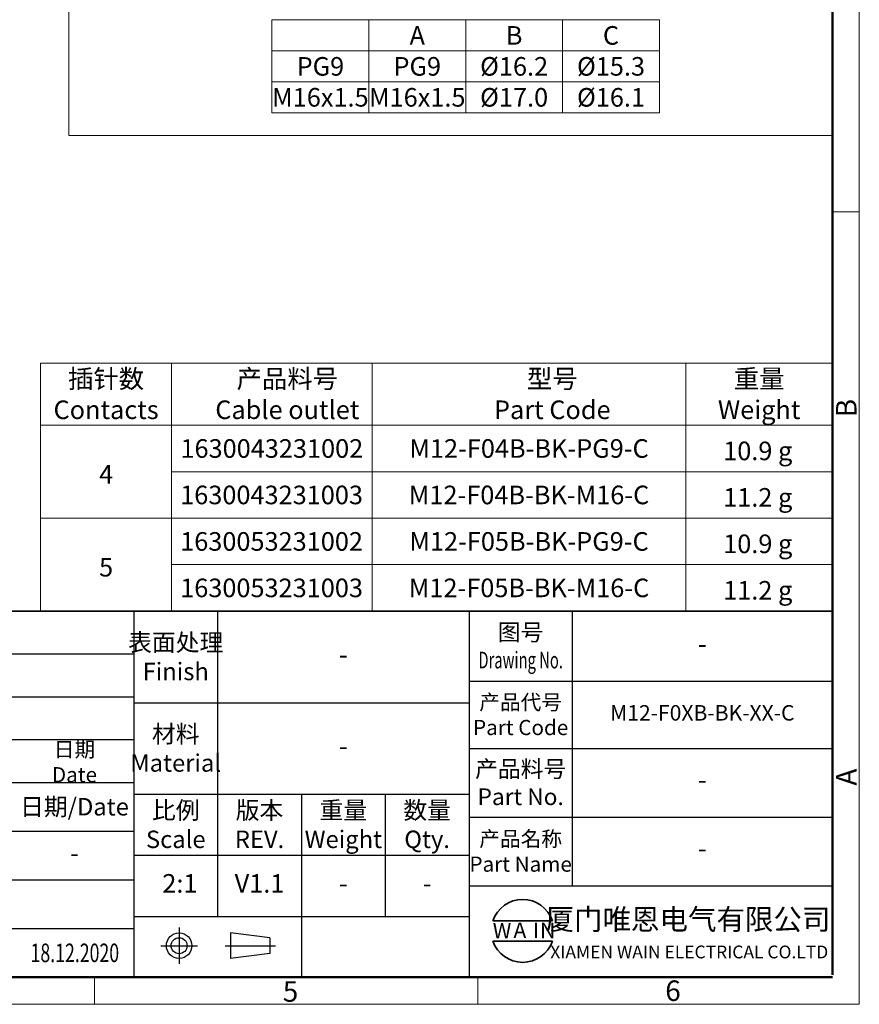
# Model space of a CAD drawing. Units: millimetres. Extents: x 2227 to 2375, y 637 to 742.
# Drawn here: x 2321 to 2375, y 637 to 701 of the extents above; entities that cross this region are included whole.
import ezdxf

# ---------------------------------------------------------------- set-up
doc = ezdxf.new("R2010")
doc.units = ezdxf.units.MM
doc.header["$LTSCALE"] = 65.395
for name, color, linetype, lineweight in [('Dim', 3, 'CONTINUOUS', 15), ('图框', 7, 'CONTINUOUS', 20), ('标注', 6, 'CONTINUOUS', 0)]:
    doc.layers.add(name, color=color, linetype=linetype, lineweight=lineweight)
doc.styles.add('Chinese', font='PMingLiU.ttf')
doc.styles.add('Romans字体', font='romans.shx', dxfattribs={"width": 0.75})
doc.styles.get("Standard").update_dxf_attribs({"font": '仿宋_GB2312.ttf', "width": 0.75})
doc.styles.add('工程字', font='gbenor.shx', dxfattribs={"bigfont": 'gbcbig.shx'})

# ---------------------------------------------------------------- blocks, each defined once
blk = doc.blocks.new('A4')
at = {"layer": '图框', "color": 1, "lineweight": 18}
for p, q in [((2601.11, 480.86), (2601.11, 900.86)), ((2007.12, 480.86), (2601.11, 480.86))]:
    blk.add_line(p, q, dxfattribs=at)
at = {"layer": '图框', "lineweight": 50}
for p, q in [((2594.15, 488.48), (2594.15, 870.86)), ((2014, 487.86), (2594.15, 487.86))]:
    blk.add_line(p, q, dxfattribs=at)
at = {"layer": '图框', "color": 6}
for p, q in [((2601.11, 685.58), (2594.15, 685.58)), ((2403.4, 487.86), (2403.4, 480.86)), ((2502.47, 487.86), (2502.47, 480.86))]:
    blk.add_line(p, q, dxfattribs=at)
at = {"layer": '图框', "lineweight": 35}
blk.add_line((2234.15, 582.45), (2594.15, 582.45), dxfattribs=at)
at = {"layer": '图框', "lineweight": -3}
for p, q in [((2413.6, 582.45), (2413.6, 487.82)), ((2435.24, 582.45), (2435.24, 535.14)), ((2500.23, 582.45), (2500.23, 487.82)), ((2526.92, 582.45), (2526.92, 511.48)), ((2234.15, 571.39), (2413.6, 571.39)), ((2500.23, 564.34), (2594.15, 564.34)), ((2234.15, 560.33), (2413.6, 560.33)), ((2413.6, 558.79), (2500.23, 558.79)), ((2234.15, 549.27), (2413.6, 549.27)), ((2500.23, 546.97), (2594.15, 546.97)), ((2234.15, 538.21), (2413.6, 538.21)), ((2413.6, 535.14), (2500.23, 535.14)), ((2435.26, 535.14), (2435.26, 503.59)), ((2456.92, 535.14), (2456.92, 487.86)), ((2478.58, 535.14), (2478.58, 503.59)), ((2500.23, 529.22), (2594.15, 529.22)), ((2234.15, 525.62), (2413.6, 525.62)), ((2413.6, 519.36), (2500.23, 519.36)), ((2234.15, 513.03), (2413.6, 513.03)), ((2500.23, 511.48), (2594.15, 511.48)), ((2413.6, 503.59), (2500.23, 503.59)), ((2234.15, 500.45), (2413.6, 500.45))]:
    blk.add_line(p, q, dxfattribs=at)
at = {"layer": '图框', "color": 4, "lineweight": 35}
for p, q in [((2506.41, 502.47), (2521.78, 502.47)), ((2506.41, 497.19), (2521.78, 497.19))]:
    blk.add_line(p, q, dxfattribs=at)
at = {"layer": '图框', "lineweight": 25}
for p, q in [((2425.3, 500.75), (2425.3, 491.28)), ((2448.76, 498.08), (2438.6, 499.32)), ((2438.6, 499.32), (2438.6, 492.71)), ((2448.76, 498.08), (2448.76, 493.95)), ((2420.57, 496.01), (2430.03, 496.01)), ((2437.24, 496.01), (2450.18, 496.01)), ((2448.76, 493.95), (2438.6, 492.71))]:
    blk.add_line(p, q, dxfattribs=at)
for radius in [3.3, 2.07]:
    blk.add_circle((2425.3, 496.01), radius, dxfattribs=at)
at = {"layer": '图框', "color": 4, "lineweight": 35}
for start, end in [(18.9524, 161.0476), (198.9524, 341.0476)]:
    blk.add_arc((2514.09, 499.83), 8.13, start, end, dxfattribs=at)
at = {"layer": '图框', "color": 6, "insert": (2595.1, 632.54), "char_height": 5.3, "width": 5.1158, "attachment_point": 1, "rotation": 90, "style": 'Romans字体'}
blk.add_mtext('B', dxfattribs=at)
at = {"layer": '图框', "attachment_point": 5}
for s, insert, char_height, width in [('图号{\\Ftxt|c134;\\P\\Fromans|c134;\\W0.65;Drawing No.}', (2513.58, 573.4), 4.3098, 26.6895), ('表面处理\\P{\\Fromans|c134;Finish}', (2424.42, 570.62), 4.5057, 21.64), ('产品代号\\P{\\Fromans|c134;Part Code}', (2513.58, 555.65), 3.918, 26.6895), ('材料\\P{\\Fromans|c134;Material}', (2424.42, 546.97), 4.5057, 21.64), ('日期\\P{\\Fromans|c134;Date}', (2398.25, 543.45), 3.918, 30.7047), ('产品料号\\P{\\Fromans|c134;Part No.}', (2513.58, 538.09), 4.3098, 26.6895), ('日期{\\Fromans|c134;/Date}', (2398.25, 531.91), 4.5057, 30.7047), ('比例\\P{\\Fromans|c134;Scale}', (2424.43, 527.25), 4.5057, 21.6587), ('版本\\P{\\Fromans|c134;REV.}', (2446.08, 527.25), 4.5057, 21.6774), ('重量\\P{\\Fromans|c134;Weight}', (2467.75, 527.25), 4.5057, 21.6587), ('数量\\P{\\Fromans|c134;Qty.}', (2489.4, 527.25), 4.5057, 21.6587), ('产品名称\\P{\\Fromans|c134;Part Name}', (2513.58, 520.35), 3.918, 26.6895)]:
    blk.add_mtext(s, dxfattribs=dict(at, insert=insert, char_height=char_height, width=width))
at = {"layer": '图框', "color": 6, "linetype": 'ByBlock', "lineweight": 18, "insert": (2595.1, 537.37), "char_height": 5.3, "width": 5.1158, "attachment_point": 1, "rotation": 90, "style": 'Romans字体'}
blk.add_mtext('A', dxfattribs=at)
at = {"layer": '图框', "color": 1, "lineweight": 20, "insert": (2556.82, 502.83), "char_height": 5.3981, "width": 164.6166, "attachment_point": 5}
blk.add_mtext('{\\fSimHei|b0|i0|c134|p2;厦门唯恩电气有限公司}', dxfattribs=at)
at = {"layer": '图框', "color": 1, "lineweight": 20, "char_height": 4.0119, "width": 10.0945, "attachment_point": 1, "style": 'Chinese'}
for s, insert in [('{\\fArial|b0|i0|c0|p34;W}', (2506.36, 501.9)), ('{\\fArial|b0|i0|c0|p34;A}', (2511.72, 501.98)), ('{\\fArial|b0|i0|c0|p34;I}', (2516.72, 501.98)), ('{\\fArial|b0|i0|c0|p34;N}', (2518.58, 501.96))]:
    blk.add_mtext(s, dxfattribs=dict(at, insert=insert))
at = {"layer": '图框', "color": 3, "lineweight": 20, "insert": (2557.16, 494.39), "char_height": 3.305, "width": 136.1712, "attachment_point": 5, "style": '工程字'}
blk.add_mtext('{\\fArial Narrow|b0|i0|c0|p34;XIAMEN WAIN ELECTRICAL CO.LTD}', dxfattribs=at)
at = {"layer": '图框', "color": 6, "char_height": 5.3, "width": 5.1158, "attachment_point": 1, "style": 'Romans字体'}
for s, insert in [('5', (2452.09, 486.83)), ('6', (2550.95, 487.03))]:
    blk.add_mtext(s, dxfattribs=dict(at, insert=insert))

msp = doc.modelspace()

# ---------------------------------------------------------------- linework, layer by layer
at = {"layer": '图框', "linetype": 'Continuous'}
for p, q in [((2373.422, 684.735), (2373.422, 662.725)), ((2322.259, 678.732), (2373.422, 678.732)), ((2322.259, 678.732), (2322.259, 662.725)), ((2330.72, 678.732), (2330.72, 662.725)), ((2343.68, 678.732), (2343.68, 662.725)), ((2363.961, 678.732), (2363.961, 662.725)), ((2322.259, 674.731), (2373.422, 674.731)), ((2330.72, 671.73), (2373.422, 671.73)), ((2322.259, 668.728), (2373.422, 668.728)), ((2330.72, 665.727), (2373.422, 665.727)), ((2322.259, 662.725), (2373.422, 662.725))]:
    msp.add_line(p, q, dxfattribs=at)
at = {"layer": '标注', "color": 4, "ltscale": 10}
for p, q in [((2324.088, 734.828), (2324.088, 693.453)), ((2373.422, 734.828), (2373.422, 693.453)), ((2337.207, 700.913), (2337.207, 694.913)), ((2337.207, 700.913), (2362.246, 700.913)), ((2343.467, 700.913), (2343.467, 694.913)), ((2349.727, 700.913), (2349.727, 694.913)), ((2355.986, 700.913), (2355.986, 694.913)), ((2362.246, 700.913), (2362.246, 694.913)), ((2337.207, 698.913), (2362.246, 698.913)), ((2337.207, 696.913), (2362.246, 696.913)), ((2337.207, 694.913), (2362.246, 694.913)), ((2324.088, 693.453), (2373.422, 693.453))]:
    msp.add_line(p, q, dxfattribs=at)

# ---------------------------------------------------------------- block references
at = {"layer": 'Dim', "xscale": 0.25, "yscale": 0.25, "zscale": 0.25}
msp.add_blockref('A4', (1724.884, 517.112), dxfattribs=at)

# ---------------------------------------------------------------- texts
at = {"layer": '图框', "linetype": 'Continuous', "char_height": 1.2, "attachment_point": 5, "style": 'Romans字体'}
for s, insert, width in [('{\\C4;A}', (2346.597, 699.913), 6.25989), ('{\\C4;B}', (2352.857, 699.913), 6.25989), ('{\\C4;C}', (2359.116, 699.913), 6.25989), ('{\\C4;PG9}', (2340.337, 697.913), 6.25989), ('{\\C4;PG9}', (2346.597, 697.913), 6.25989), ('{\\W1;\\C4;%%C16.2}', (2352.857, 697.913), 6.25989), ('{\\W1;\\C4;%%C15.3}', (2359.116, 697.913), 6.25989), ('{\\C4;M16x1.5}', (2340.337, 695.913), 6.25989), ('{\\C4;M16x1.5}', (2346.597, 695.913), 6.25989), ('{\\W1;\\C4;%%C17.0}', (2352.857, 695.913), 6.25989), ('{\\W1;\\C4;%%C16.1}', (2359.116, 695.913), 6.25989), ('{\\C4;1630043231002}', (2337.2, 673.23), 12.96022), ('{\\C4;M12-F04B-BK-PG9-C}', (2353.821, 673.23), 20.28161), ('{\\C4;10.9 g}', (2368.601, 673.074), 9.46022), ('{\\C4;4}', (2326.489, 671.563), 8.46022), ('{\\C4;1630043231003}', (2337.182, 670.229), 12.92551), ('{\\C4;M12-F04B-BK-M16-C}', (2353.821, 670.229), 20.28161), ('{\\C4;11.2 g}', (2368.601, 670.073), 9.46022), ('{\\C4;1630053231002}', (2337.182, 667.227), 12.92551), ('{\\C4;M12-F05B-BK-PG9-C}', (2353.821, 667.227), 20.28161), ('{\\C4;10.9 g}', (2368.601, 667.072), 9.46022), ('{\\C4;5}', (2326.489, 665.56), 8.46022), ('{\\C4;1630053231003}', (2337.182, 664.226), 12.92551), ('{\\C4;M12-F05B-BK-M16-C}', (2353.821, 664.226), 20.28161), ('{\\C4;11.2 g}', (2368.601, 664.07), 9.46022)]:
    msp.add_mtext(s, dxfattribs=dict(at, insert=insert, width=width))
at = {"layer": '图框', "linetype": 'Continuous', "char_height": 1.2, "attachment_point": 5}
for s, insert, width in [('{\\C4;插针数\\P\\Fromans|c134;Contacts}', (2326.489, 676.732), 8.46022), ('{\\C4;产品料号\\Fromans|c134;\\PCable outlet}', (2338.2, 676.732), 10.96022), ('{\\C4;型号\\Fromans|c134;\\PPart Code}', (2355.321, 676.732), 17.28161), ('{\\C4;重量\\P\\Fromans|c134;Weight}', (2368.691, 676.732), 9.46022)]:
    msp.add_mtext(s, dxfattribs=dict(at, insert=insert, width=width))
at = {"layer": '图框', "color": 3, "width": 7.75088, "attachment_point": 5, "style": 'Romans字体'}
for s, insert, char_height in [('-', (2365.018, 660.461), 1.2), ('-', (2341.819, 659.768), 1.2), ('M12-F0XB-BK-XX-C', (2365.018, 656.025), 1), ('-', (2341.819, 653.853), 1.2), ('-', (2365.018, 651.682), 1.2), ('-', (2324.446, 646.944), 1.2), ('-', (2365.018, 647.246), 1.2), ('2:1', (2331.259, 644.982), 1.2), ('V1.1', (2336.406, 644.982), 1.2), ('-', (2341.821, 644.982), 1.2), ('-', (2347.236, 644.982), 1.2), ('{\\W0.7;18.12.2020}', (2324.469, 640.651), 1.2)]:
    msp.add_mtext(s, dxfattribs=dict(at, insert=insert, char_height=char_height))

doc.saveas('drawing.dxf')
